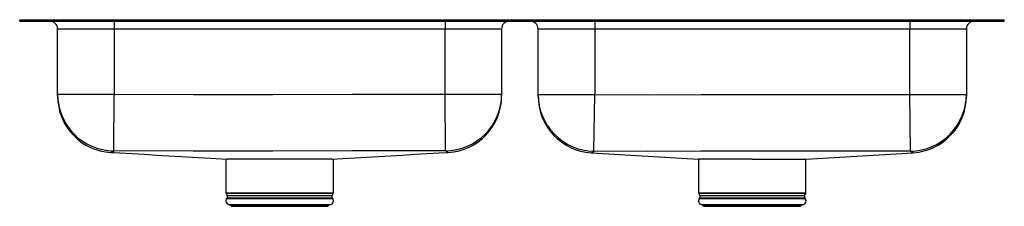
# Model space of a CAD drawing. Units: inches. Extents: x -15.6 to 15.6, y -5.9 to 0.
import ezdxf

# ---------------------------------------------------------------- set-up
doc = ezdxf.new("R2010")
doc.units = ezdxf.units.IN
doc.header["$LTSCALE"] = 6
doc.header["$MEASUREMENT"] = 0
doc.layers.get('0').update_dxf_attribs({"linetype": 'CONTINUOUS'})

# ---------------------------------------------------------------- blocks, each defined once
blk = doc.blocks.new('ELUHAD312045RPD_FRONT')
for p, q in [((-15.625, -0.046), (-15.625, 0)), ((-15.625, 0), (-13.868, 0)), ((-13.868, -0.046), (-13.868, 0)), ((-13.868, 0), (13.868, 0)), ((13.868, -0.046), (13.868, 0)), ((13.868, 0), (15.625, 0)), ((15.625, -0.046), (15.625, 0)), ((-15.625, -0.046), (-13.868, -0.046)), ((-12.625, -0.296), (-14.421, -0.296)), ((-14.421, -2.36), (-14.421, -0.296)), ((-13.868, -0.046), (13.868, -0.046)), ((-12.625, -0.046), (-12.625, -0.296)), ((-2.125, -0.296), (-12.625, -0.296)), ((-12.625, -0.296), (-12.625, -2.36)), ((-2.125, -0.046), (-2.125, -0.296)), ((-0.329, -0.296), (-2.125, -0.296)), ((-2.125, -2.36), (-2.125, -0.296)), ((-0.329, -0.296), (-0.329, -2.36)), ((2.625, -0.296), (0.829, -0.296)), ((0.829, -2.368), (0.829, -0.296)), ((2.625, -0.046), (2.625, -0.296)), ((12.625, -0.296), (2.625, -0.296)), ((2.625, -0.296), (2.625, -2.368)), ((12.625, -0.046), (12.625, -0.296)), ((14.421, -0.296), (12.625, -0.296)), ((12.625, -2.368), (12.625, -0.296)), ((13.868, -0.046), (15.625, -0.046)), ((14.421, -0.296), (14.421, -2.368)), ((-14.421, -2.36), (-12.625, -2.36)), ((-14.421, -2.412), (-14.421, -2.36)), ((-12.642, -4.156), (-12.625, -2.36)), ((-2.125, -2.36), (-0.329, -2.36)), ((-2.108, -4.156), (-2.125, -2.36)), ((-0.329, -2.36), (-0.329, -2.416)), ((0.829, -2.368), (2.625, -2.368)), ((0.829, -2.425), (0.829, -2.368)), ((2.602, -4.163), (2.625, -2.368)), ((12.625, -2.368), (14.421, -2.368)), ((12.648, -4.163), (12.625, -2.368)), ((14.421, -2.368), (14.421, -2.421)), ((-12.712, -4.202), (-12.718, -4.206)), ((-2.032, -4.205), (-2.038, -4.202)), ((2.518, -4.213), (2.518, -4.213)), ((2.518, -4.214), (5.919, -4.421)), ((9.331, -4.421), (12.733, -4.214)), ((12.733, -4.214), (12.733, -4.214)), ((-9.081, -4.419), (-9.081, -5.483)), ((-7.375, -4.421), (-9.037, -4.421)), ((-5.716, -4.421), (-7.375, -4.421)), ((-5.669, -5.483), (-5.669, -4.419)), ((5.919, -4.421), (5.919, -5.483)), ((7.625, -4.421), (5.92, -4.421)), ((7.625, -4.421), (9.332, -4.421)), ((9.331, -5.483), (9.331, -4.421)), ((-9.081, -5.483), (-5.669, -5.483)), ((-9.075, -5.505), (-9.038, -5.57)), ((-5.675, -5.505), (-9.075, -5.505)), ((-9.038, -5.57), (-5.712, -5.57)), ((-5.712, -5.57), (-5.675, -5.505)), ((5.919, -5.483), (9.331, -5.483)), ((5.925, -5.505), (5.962, -5.57)), ((9.325, -5.505), (5.925, -5.505)), ((5.962, -5.57), (9.288, -5.57)), ((9.288, -5.57), (9.325, -5.505)), ((-9.041, -5.642), (-9.059, -5.668)), ((-9.059, -5.668), (-5.691, -5.668)), ((-9.041, -5.642), (-5.709, -5.642)), ((-8.993, -5.86), (-8.938, -5.876)), ((-8.993, -5.86), (-5.757, -5.86)), ((-8.938, -5.876), (-8.902, -5.912)), ((-8.938, -5.876), (-5.812, -5.876)), ((-8.902, -5.912), (-5.848, -5.912)), ((-5.848, -5.912), (-5.812, -5.876)), ((-5.812, -5.876), (-5.757, -5.86)), ((-5.691, -5.668), (-5.709, -5.642)), ((5.959, -5.642), (5.941, -5.668)), ((5.941, -5.668), (9.309, -5.668)), ((5.959, -5.642), (9.291, -5.642)), ((6.007, -5.86), (6.062, -5.876)), ((6.007, -5.86), (9.243, -5.86)), ((6.062, -5.876), (6.098, -5.912)), ((6.062, -5.876), (9.188, -5.876)), ((6.098, -5.912), (9.152, -5.912)), ((9.152, -5.912), (9.188, -5.876)), ((9.188, -5.876), (9.243, -5.86)), ((9.309, -5.668), (9.291, -5.642))]:
    blk.add_line(p, q)
for points in [[(-12.625, -2.36), (-10.106, -2.372), (-7.587, -2.369), (-5.067, -2.364), (-3.178, -2.364), (-2.233, -2.361), (-2.125, -2.36)], [(2.625, -2.368), (4.317, -2.376), (6.008, -2.374), (9.392, -2.374), (11.008, -2.373), (12.625, -2.368)], [(-12.718, -4.206), (-12.718, -4.206), (-12.729, -4.21), (-12.728, -4.21)], [(-12.718, -4.206), (-12.443, -4.221), (-12.051, -4.244), (-11.663, -4.266), (-11.278, -4.288), (-10.895, -4.311), (-10.515, -4.333), (-10.137, -4.356), (-9.76, -4.378), (-9.384, -4.4), (-9.037, -4.421)], [(-12.642, -4.156), (-12.661, -4.186), (-12.685, -4.197), (-12.712, -4.202), (-12.712, -4.202)], [(-2.108, -4.156), (-2.219, -4.157), (-3.178, -4.159), (-5.067, -4.16), (-7.592, -4.164), (-10.117, -4.167), (-12.642, -4.156)], [(-5.716, -4.421), (-5.366, -4.4), (-4.99, -4.378), (-4.613, -4.356), (-4.234, -4.333), (-3.854, -4.311), (-3.472, -4.288), (-3.087, -4.266), (-2.699, -4.244), (-2.307, -4.221), (-2.032, -4.206)], [(-2.038, -4.202), (-2.038, -4.202), (-2.047, -4.202), (-2.071, -4.199), (-2.083, -4.192), (-2.108, -4.156)], [(-2.023, -4.209), (-2.025, -4.209), (-2.032, -4.205)], [(2.602, -4.163), (2.598, -4.17), (2.586, -4.188), (2.566, -4.202), (2.548, -4.206), (2.532, -4.207), (2.532, -4.207)], [(12.648, -4.163), (11.834, -4.168), (11.02, -4.169), (9.392, -4.169), (5.997, -4.169), (4.299, -4.172), (2.602, -4.163)], [(12.718, -4.207), (12.718, -4.207), (12.706, -4.207), (12.692, -4.205), (12.677, -4.199), (12.648, -4.163)], [(12.733, -4.214), (12.73, -4.213), (12.718, -4.207), (12.718, -4.207), (12.718, -4.207)]]:
    blk.add_lwpolyline(points)
for centre, radius, start, end in [((-14.671, -0.296), 0.25, 0, 90), ((-0.079, -0.296), 0.25, 90, 180), ((0.579, -0.296), 0.25, 0, 90), ((14.671, -0.296), 0.25, 90, 180), ((-12.625, -2.36), 1.796, 180.0068, 269.4599), ((-12.625, -2.417), 1.796, 179.9978, 266.7011), ((-2.125, -2.36), 1.796, 270.5401, 359.9932), ((-2.125, -2.417), 1.796, 273.249, 0.0027), ((2.625, -2.368), 1.796, 180.009, 269.2702), ((2.625, -2.422), 1.796, 179.998, 266.5863), ((12.625, -2.368), 1.796, 270.7298, 359.991), ((12.625, -2.422), 1.796, 273.4362, 0.0031), ((2.517, -4.191), 0.0223, 273.3056, 313.6674), ((-9.037, -5.483), 0.0433, 180, 210), ((-9.095, -5.603), 0.0669, 325, 30), ((-5.655, -5.603), 0.0669, 150, 215), ((-5.713, -5.483), 0.0433, 330, 0), ((5.963, -5.483), 0.0433, 180, 210), ((5.905, -5.603), 0.0669, 325, 30), ((9.345, -5.603), 0.0669, 150, 215), ((9.287, -5.483), 0.0433, 330, 0), ((-8.956, -5.74), 0.126, 145, 252.6258), ((-5.794, -5.74), 0.126, 287.3742, 35), ((6.044, -5.74), 0.126, 145, 252.6258), ((9.206, -5.74), 0.126, 287.3742, 35)]:
    blk.add_arc(centre, radius, start, end)

msp = doc.modelspace()

# ---------------------------------------------------------------- block references
msp.add_blockref('ELUHAD312045RPD_FRONT', (0, 0))

doc.saveas('drawing.dxf')
